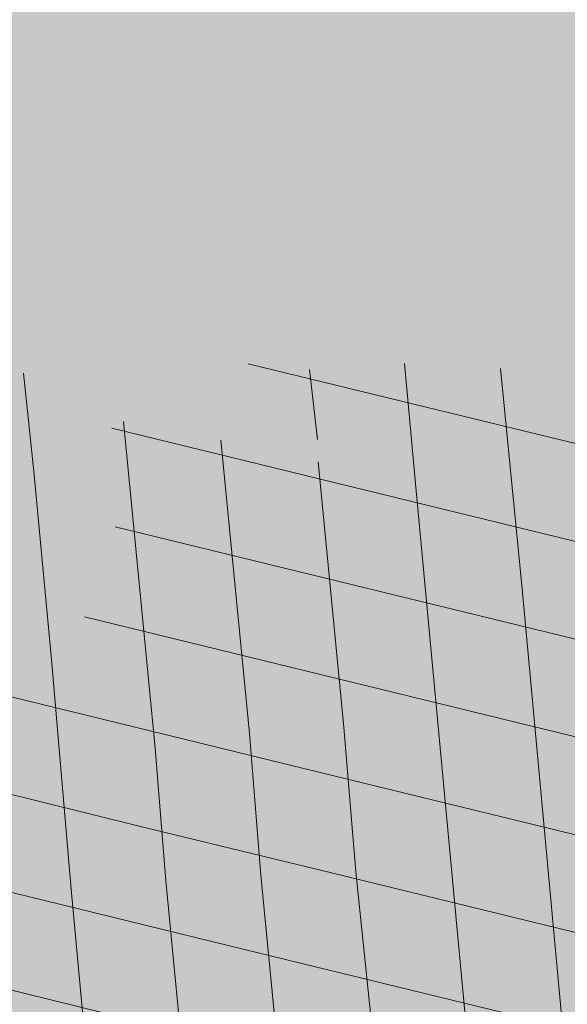
# Model space of a CAD drawing. Units: inches. Extents: x -4945930 to 551011, y 0 to 6582051.
# Drawn here: x 549485 to 549486, y 6581410 to 6581411 of the extents above; entities that cross this region are included whole.
import ezdxf

# ---------------------------------------------------------------- set-up
doc = ezdxf.new("R2010")
doc.units = ezdxf.units.IN
doc.header["$MEASUREMENT"] = 0
doc.linetypes.add('ACAD_ISO05W100', pattern=[33, 24, -3, 0, -3, 0, -3])
doc.linetypes.add('DASHDOT', pattern=[1, 0.5, -0.25, 0, -0.25])
for name, color, linetype, lineweight in [('AR-Blocks', 7, 'Continuous', 9), ('OPT-halj-muru', 61, 'Continuous', 25), ('OPT-planpuu', 78, 'Continuous', 0)]:
    doc.layers.add(name, color=color, linetype=linetype, lineweight=lineweight)
doc.layers.add('Dp.ala', color=7, linetype='DASHDOT', lineweight=0, true_color=0x0d0d0d)
pattern_1 = [(95.26041070926827, (-31571.08801527938, -34146.36042694542), (-81.37860875637121, -7.492555365539516), [])]
pattern_2 = [(166.2565632672355, (-26046.9650472065, -30647.39149545408), (-19.4152638440201, -79.38302009180103), [])]

# ---------------------------------------------------------------- blocks, each defined once
blk = doc.blocks.new('Tree')
at = {"layer": 'AR-Blocks'}
h = blk.add_hatch(dxfattribs=at)
h.set_pattern_fill('ANSI31', color=87, scale=653.7824151335103, angle=50.26041070926836, style=0)
h.set_pattern_definition(pattern_1)
h.paths.add_polyline_path([(350.6447062353254, 2396.773755059447, -0.02591285975128061), (595.5068623308034, 2280.935363264274), (593.7729562524473, 2282.45007462996), (587.2278668073704, 2287.962558043175), (580.4795938495372, 2293.547191012083), (573.5945637229597, 2299.204877419674), (566.5468422559788, 2304.853539760297), (559.2874051479157, 2310.390355251046), (551.7672281841224, 2315.712501130314), (543.9372870639781, 2320.717154615108), (535.7485575727187, 2325.301492901039), (527.1520154527389, 2329.362693226532), (518.098636403447, 2332.797932744215), (508.6499749759678, 2335.785064013195), (499.3099005702825, 2339.624640596085), (490.6928614381468, 2345.897891354733), (483.4133058313164, 2356.186045108057), (478.0856818727334, 2372.070330782139), (475.3244378141244, 2395.131977217374), (475.7440218643169, 2426.952213232682), (485.7057193664368, 2526.596250991992, 0.3851675971200484), (464.874955797568, 2554.828654751982, 0.04676559277023361), (-20.49173508607782, 2606.64574963112, 0.5431042967910346), (-44.84968873942853, 2570.157796352098), (-22.5548402639397, 2518.358886377988, -0.0106977647865412), (85.54049703158671, 2489.461219573204), (126.2148317340761, 2416.053907182402), (188.2389547876082, 2398.925707552626), (183.4621889690461, 2339.120927407945), (246.6497773031297, 2329.889772188835), (194.3594157413463, 2248.791755881495), (256.2606343130174, 2203.446953685474), (358.2686178687727, 2293.415692324823), (394.5162734369223, 2320.38829227227)])
h.paths.add_polyline_path([(-135.8003675123327, 2282.253434698752), (-123.9491095062403, 2284.767747450052), (-112.2140396877367, 2286.446633074476), (-100.743770246132, 2286.974933793754), (-89.56375066720648, 2286.57264754553), (-78.66863936386653, 2285.593561303787), (-68.05309496365953, 2284.39146191375), (-57.71177596534835, 2283.320136349372), (-47.6393409105367, 2282.733371455848), (-37.83044838393107, 2282.984954185682), (-28.27975697006332, 2284.428671426969), (-18.99009882411337, 2287.321576585979), (-9.997000856033992, 2291.533789034074), (-1.344163589121308, 2296.838694510676), (6.924712367414031, 2303.009678926654), (14.76592653308762, 2309.820128064326), (22.13577838457422, 2317.043427748882), (28.99056726970593, 2324.452963783944), (35.28659270802746, 2331.8221220376), (40.95804393326398, 2338.984323189463), (45.85066907916917, 2346.013127486876), (49.78810612240341, 2353.042130096161), (52.59399299658253, 2360.204926161954), (54.09196772135329, 2367.635110807591), (54.10566814459162, 2375.466279199332), (52.45873232878512, 2383.832026460368), (48.97479812183883, 2392.86594775696), (43.54793041263474, 2402.761684653975), (36.35390178242233, 2413.953064568239), (27.63891155278543, 2426.933961315357), (17.64915934600867, 2442.198248710818), (6.630844440835062, 2460.239800656025), (-5.169833626365289, 2481.552490923597), (-17.50667549096397, 2506.63019341488), (-22.5548402639397, 2518.358886377988, 0.02292765416580982), (-257.7679949041631, 2564.567605009288, -0.02380456606607057), (-258.4531362720882, 2562.175103407077), (-282.287026323902, 2491.790949909875), (-290.6862160965102, 2454.187196092782), (-292.9226658340776, 2424.354359111996), (-290.2543940063624, 2400.949025657363), (-283.9394191261381, 2382.62778248328), (-275.235759663221, 2368.047216279709), (-265.4014341731963, 2355.863913822352), (-255.6944611688668, 2344.734461822707), (-247.110585126502, 2333.593448450774), (-239.5964545055467, 2322.487467625338), (-232.8364438148565, 2311.74111472386), (-226.5149274774885, 2301.678985123799), (-220.3162800022401, 2292.625674181167), (-213.9248758121685, 2284.905777230466), (-207.0250895019853, 2278.843889713477), (-199.3012953230063, 2274.764606943339), (-190.5203727050975, 2272.86360061662), (-180.7792198606767, 2272.820847664072), (-170.2572398372868, 2274.18740133541), (-159.1338357683271, 2276.514314902), (-147.5884106155718, 2279.352641613674)])
h.paths.add_polyline_path([(-1734.416796288104, 858.2839181448944), (-1629.241538061702, 975.989155008996), (-1641.705937332765, 1041.920618853779), (-1928.72663385357, 1287.149640996635), (-1912.388449663762, 1381.273475172711), (-1949.977130174288, 1434.26470524566, 0.05015684580870584), (-2389.139389862627, 984.1416258622921), (-2173.320685691491, 700.403678667717), (-2043.392591018317, 711.2495533468173), (-1964.167759384727, 821.7849021699076)])
h = blk.add_hatch(dxfattribs=at)
h.set_pattern_fill('ANSI31', color=85, scale=653.7824151335103, angle=121.2565632672355, style=0)
h.set_pattern_definition(pattern_2)
h.paths.add_polyline_path([(-146.1251416155137, 2603.576238196067, 0.5121558898008628), (-205.1854655929783, 2515.429050741412, -0.2797061098355841), (-294.8427543827274, 2319.288066463647, -0.03465426361714516), (-307.977081746707, 2311.213271525092), (-258.3722082325257, 2204.789927714053), (-178.4928029724397, 2206.717985234471), (-160.0864326854644, 2291.166487953873), (-97.30126346548786, 2321.366310072117), (-30.24050793610513, 2261.518455496043), (6.584396434191149, 1932.537047772596), (49.92349974194076, 1882.145662427138), (168.9210033658892, 1876.822383282401), (212.6376532558352, 2015.152775593), (262.1684283212526, 2026.66501330155), (316.7334993795375, 2140.670652299115), (432.272107539553, 2067.107992134304, 0.7335825464443675), (395.1242378667812, 2160.459994208984, -0.8861238118520244), (378.9244533876481, 2242.759774716091, 0.3124799252858232), (470.2084576562629, 2372.291844597072, -0.8087036811201402), (568.1623604348861, 2462.762691884229, -0.02859248390000516), (841.2765908817237, 2229.605199098776), (1016.017960977915, 2306.783932733713, 0.009171349584444594), (973.9429859546653, 2392.993389013005, 0.1102767209555559)])
h.paths.add_polyline_path([(841.2765908817237, 2229.605199098776), (659.5553918222431, 2149.343655958379), (661.0190007118217, 2075.694549763386), (654.0012443689338, 2027.760339336572), (665.758823500073, 1957.506421742655), (602.2987289527955, 1942.278269367394), (641.4875067428511, 1875.369344055842), (616.7004081014311, 1637.393006656363), (681.7404436639627, 1613.225116329369), (731.6303540281078, 1669.597101950829), (1107.93237362901, 1940.089975023453, 0.03134485511063079)])
h.paths.add_polyline_path([(1498.587269006151, 315.5803248860611), (1534.321077957517, 423.7806740118976), (1491.155070042965, 502.1560093881417), (1548.206447234523, 577.8321081425674), (1593.52351184882, 612.9991456439166), (1669.21052914657, 555.9354557611659), (1757.350416078931, 533.7744299890328, 0.0409974157489475), (1622.350098033319, 1030.200315625858), (1581.142920322774, 1020.341119363511), (1549.669630790129, 1015.636279468701), (1526.446252923372, 1015.263819577885), (1509.98881033936, 1018.401763348767), (1498.813326526055, 1024.228134374789), (1491.435824971559, 1031.920956270871), (1486.372329206846, 1040.658252716254), (1482.138862848631, 1049.6180472829), (1477.514658160566, 1058.12576575538), (1472.331782808673, 1066.096442468363), (1466.685513019911, 1073.592513861848), (1330.793117318535, 940.0463013603148), (1324.505888152489, 946.7804715420789), (1318.041093831416, 953.2273457886622), (1311.494010753988, 959.4493605615426), (1304.959915361775, 965.5089523221977), (1298.516640382179, 971.4428819038585), (1292.172243771929, 977.1852073480404), (1285.917340159765, 982.6443110896944), (1279.742543788336, 987.7285755851044), (1273.638469243422, 992.3463831831905), (1267.595730853442, 996.4061163832521), (1261.604943075567, 999.8161575772538), (1255.656720323925, 1002.484889157015), (1252.709733291034, 1003.429697733096, -0.1001919703254665), (969.809536810295, 5.09516344567237, -0.02454116108930301), (949.1407246354793, -250.6296796295937, -0.3851675971199829), (922.4366396240075, -273.3866824600991), (822.3395921901683, -270.4285106799944), (790.568113026995, -272.2386441944254), (767.7564990047249, -276.6083432958549), (752.2843685630651, -283.0354178832058), (742.5313401416643, -291.017677898184), (736.8770321802003, -300.0529332611914), (733.701063032524, -309.6389938710345), (731.3830511812121, -319.2736696479988), (728.1303091005248, -330.0727365825587, 0.0001393939918058307), (728.0103001169045, -330.0354012630269), (725.1412204841617, -337.4052960727568), (721.1416785005422, -345.895002331541), (716.6977240947599, -354.0562401674251), (711.9153610853245, -361.930711729321), (706.9005934194429, -369.560119209098), (701.759425044409, -376.9861647556099), (696.597859907517, -384.2505505178269), (691.4995903114323, -391.3733982775739), (686.4590621522511, -398.2885081766144), (681.4484097246022, -404.9080999682337), (676.4397673229105, -411.1443934271665), (668.6745361475041, -420.0366851828439), (658.5032283453038, -429.0076752469904), (648.5546344856266, -434.6452047250496), (639.8564943221863, -438.050838556097), (634.904527297389, -439.9220105002314), (630.3808128789824, -441.8272267363354), (626.4267440370168, -443.9805482719239), (623.1837133983499, -446.5960360072058), (620.793113933003, -449.8877509711456), (619.3674133686, -454.0151649520994), (618.903379836469, -458.9193931196205), (619.3688563111937, -464.4869615314674), (620.7316860250139, -470.604396159426), (622.9597119096434, -477.1582229969936), (626.0207771972637, -484.0349681446824), (629.8827248624584, -491.1211575530033), (634.5133980087121, -498.303317258149), (639.8538784603006, -505.4790503261756), (645.7382029251021, -512.5902681992593), (651.9736469177296, -519.5899592421338), (658.3674857810838, -526.4311119482882), (664.726995029836, -533.0667147682252), (670.8594500497566, -539.449756130969), (676.5721263555461, -545.5332245085592), (683.9482331184263, -553.8301719282026), (690.8960110572807, -563.1783643291419), (696.1707395366393, -571.0314851639705), (699.2036777643079, -575.4930073950818), (702.3789867023588, -579.8977123926015), (705.8861860040342, -584.3129558966757), (709.9147954515065, -588.8060936902039), (714.6821515230113, -593.3885874960833), (720.5168579534511, -597.8483229039266), (727.7753353027219, -601.9172913573129), (736.8140040878206, -605.3274843857653), (747.989284868614, -607.8108934758202), (761.6575982478971, -609.0995101569133), (778.1753646568104, -608.9253259156103), (841.3229907373316, -602.8262576172565, -0.5293802227879926), (868.9669298986555, -636.0939484570554, -0.08713876942200384), (472.0140290121199, -1448.999628591366, -0.3723405477462983), (388.7465043167176, -1468.481140796954), (203.0392082647304, -1470.903129467755), (131.3419539598399, -1366.8159716628), (168.7520988706383, -1275.033450031086), (103.9719970849983, -1145.225972087166), (-12.73468306029099, -1169.064889178073), (-72.3564111086016, -1280.342825805958), (-57.3606337782112, -1611.03901095131), (-114.253848313936, -1680.624014863759), (-180.9844664426928, -1660.598248181152), (-212.3513247629162, -1580.059659435545), (-291.5519912382006, -1590.628066630146), (-325.4556254669442, -1708.806434049402), (-264.182034363359, -1812.21806618433, -0.5046405816137104), (-391.2165089079062, -1913.89346934059, 0.3319483222919831), (-514.840341615316, -1963.452706527532, 0.2820078388470463), (-514.5527352520148, -2198.988741669469, -0.508061049182694), (-540.543040113087, -2283.258998253135, -0.03501835520878695), (-882.2251759859209, -2414.056399915033, 0.009894391643953213), (-762.6335152574757, -2448.148103258412, 0.03204582084985613), (-428.4305458446615, -2426.990563247018), (-425.3955021043657, -2421.30729049661), (-414.6672278495971, -2408.438792490764), (-404.1506661458989, -2401.493292670071), (-393.8446232172137, -2398.774374255925), (-383.7479054590221, -2398.585620405458), (-373.859319138166, -2399.230614447399), (-364.1764741273946, -2399.314609582201), (-354.6921941658075, -2398.649539463324), (-345.3981065126427, -2397.349007787489), (-396.2464118286152, -2213.73042503577), (-387.3075905271689, -2211.499781336592), (-378.5338431402342, -2208.974487192419), (-369.9167970558046, -2206.268146257222), (-361.4480794473784, -2203.494362270649), (-353.1333063455531, -2200.739029049684), (-345.0340486952045, -2197.977200934678), (-337.2258662124514, -2195.15622251491), (-329.7843185277889, -2192.223438272267), (-322.7849654861784, -2189.126192710202), (-316.3033666749834, -2185.811830332081), (-310.4150818535127, -2182.227695705675), (-305.1956707378267, -2178.321133291538), (-300.6810213276185, -2174.081353249334), (-296.7483350559487, -2169.665028149859), (-293.2351414676814, -2165.270696198757), (-287.7769032855867, -2158.274258825593), (-281.7724988981499, -2152.441671962515), (-274.356867403636, -2149.927389488017), (-264.6895813938463, -2151.95657796126), (-253.7176069494453, -2158.245059590161), (-242.3026347871928, -2168.257495839396), (-234.1105154558318, -2178.045220587068), (-228.8424349495326, -2185.274273373871), (-223.7973240324354, -2193.003539194862), (-218.9628956982051, -2201.035023431599), (-214.326862811693, -2209.170731465638), (-209.8769382806786, -2217.212668657114), (-205.6008349701005, -2224.96284045199), (-201.4862658306374, -2232.223252210431), (-197.5209437700396, -2238.795909292487), (-193.6932807871199, -2244.549311272902), (-189.9944858451781, -2249.617934241091), (-186.4164671274193, -2254.202748436728), (-182.9511325164931, -2258.50472412091), (-177.4627625271096, -2265.396508564751), (-173.1503151985235, -2271.723322586811), (-170.0547985883895, -2276.903646685867), (-137.8543571277696, -2372.963440234438, 0.1318900793446542), (1050.47291854897, -1719.702162196438), (986.5831832126423, -1652.233721689976), (1048.969905047765, -1550.761360447228), (1100.715923276322, -1540.069069249425), (1017.506732120877, -1409.870425345682), (1027.396278801345, -1303.322180909905), (1193.590621085546, -1211.836913912106), (1369.962569899915, -1197.799148642822), (1457.297374802001, -1081.117308606903), (1418.006432013877, -983.5871827290539), (1311.162379727757, -878.107264246748), (1310.876921835326, -782.5763742921845), (985.570971947076, -591.0190917585423), (961.8266927389195, -528.2613959763403), (1044.921261902229, -394.0539062569296), (1264.819185243046, -318.1422041295009), (1323.606365499872, -195.5098074124398), (1449.66640144863, -162.2260258076858), (1717.031136627571, -409.1489500401512), (1786.039836798096, -428.3748799775058, 0.05814040649138705), (1791.725135217101, 299.9402783538826), (1662.226487527281, 228.6351717402722), (1599.335525460599, 299.5542536522989)])
h = blk.add_hatch(dxfattribs=at)
h.set_pattern_fill('ANSI31', color=85, scale=653.7824151335103, angle=50.26041070926836, style=0)
h.set_pattern_definition(pattern_1)
h.paths.add_polyline_path([(-1579.00329783879, 2116.327331469263), (-1559.960597838974, 2032.68502112884), (-1597.671575750923, 1991.432334892932), (-1530.701037673571, 1853.84137334126), (-1558.975735191925, 1750.638306496359), (-1665.019801559072, 1714.511224012545), (-1646.643851427652, 1636.630757143706), (-1641.487572474114, 1620.937454922401), (-1635.864423541643, 1608.412938227862), (-1629.913304905524, 1598.633449042027), (-1623.773116840923, 1591.175229368426), (-1617.58275970901, 1585.61452112456), (-1611.481133699068, 1581.527566335411), (-1450.138418287883, 1466.800844476427), (-1444.587002396234, 1464.434462526042), (-1439.277299885376, 1462.536600284759), (-1434.08449207744, 1460.949540064539), (-1428.883760594967, 1459.515564263056), (-1423.550286802871, 1458.076955170822), (-1417.959252323722, 1456.475995142639), (-1411.98583860838, 1454.554966511918), (-1405.505227107642, 1452.156151611984), (-1398.431167678471, 1449.17600331326), (-1390.83168333018, 1445.727656612595), (-1382.813365220674, 1441.978417000981), (-1374.482804808242, 1438.095590033729), (-1365.946593293775, 1434.246481201859), (-1357.311321921006, 1430.598396039204), (-1348.683582105266, 1427.318640058205), (-1340.169965090376, 1424.574518771362), (-1331.878927521349, 1422.504434635848), (-1323.926387948624, 1421.131177823714), (-1316.430130238179, 1420.448635409077), (-1309.507938213006, 1420.450694551677), (-1303.277595867723, 1421.131242325515), (-1297.856887025468, 1422.484165804563), (-1293.3635956379, 1424.503352127285), (-1289.915505528101, 1427.182688367539), (-1287.569403481117, 1430.506264562791), (-1286.138087958941, 1434.41898221751), (-1285.373360213853, 1438.855945799543), (-1285.027021627058, 1443.752259755318), (-1284.850873407937, 1449.043028488362), (-1284.596716937638, 1454.663356509394), (-1284.016353511455, 1460.548348200493), (-1282.861584381695, 1466.633108029564), (-1280.940923685674, 1472.863240025254), (-1278.289736027364, 1479.226346438096), (-1275.000099110242, 1485.720529186903), (-1271.164090294478, 1492.343890125936), (-1266.873787197692, 1499.094531130962), (-1262.221267180081, 1505.970554077809), (-1257.298607902165, 1512.970060799315), (-1252.197886767011, 1520.091153192698), (-1246.983563737507, 1527.317763087965), (-1241.609628328908, 1534.577142067152), (-1236.002452616318, 1541.782371645138), (-1230.088408503158, 1548.846533379765), (-1379.262589034654, 1667.372471270777), (-1372.513924216852, 1673.893741927357), (-1365.237506966223, 1680.013189370817), (-1357.359709314944, 1685.643895094559), (-1348.985411600705, 1690.942130046067), (-1340.933527125919, 1697.036922452666), (-1334.201477670314, 1705.300489974194), (-1329.78668492756, 1717.105050249302), (-1328.686570634454, 1733.822820937829), (-1331.898556441913, 1756.826019678309), (-1340.42006408656, 1787.486864066319), (-1355.248515348067, 1827.177571783264, -0.04099741574894749), (-879.0775492473622, 2021.92088198445), (-890.2844634433859, 1931.731327119065), (-937.6557591148594, 1849.629258697198), (-897.2067190691014, 1808.957007277189), (-815.1169940658729, 1761.596595430557), (-742.6140040012542, 1814.030495343424), (-630.8536188026483, 1791.808052821361), (-627.2786840244371, 1893.760325801544), (-564.5900427003799, 1964.858311312375), (-651.2085108991887, 2084.656303630079, -0.0581404064913869), (72.32699806726305, 2168.152769305903), (61.69163377321092, 2097.30980138322), (-150.6519582553883, 1801.734039371178), (-102.1898247858044, 1680.695349688714), (26.71562671696302, 1637.359199965184), (128.9700910333486, 1428.405358841628), (272.3386129001738, 1362.361247346606), (331.718416381249, 1393.60797694941), (482.0211384157301, 1739.913110151494), (576.7988892701978, 1751.888517012805), (668.4090878776333, 1870.83907912513), (760.397134719271, 1921.771415431678), (886.8907303575252, 1849.373969326218), (922.4092507080059, 1676.046078083731), (1012.52811724224, 1551.37607637902), (1257.467915392277, 1773.705592544269, 0.06945393625619514), (693.109474049008, 2225.680316853701), (689.9038770059706, 2223.626948802659), (682.415023265261, 2219.510685665809), (675.0757456783031, 2216.154538462361), (668.0014917568187, 2213.582637374566), (661.3077090553124, 2211.819112649173), (655.1098452142323, 2210.888094532667), (649.5233477881993, 2210.813713250376), (644.6636643318052, 2211.620099027336), (640.6462424854399, 2213.331382110322), (637.5300487903587, 2215.946662242597), (635.1481257776322, 2219.364917133047), (633.2770351365907, 2223.460094094466), (631.6933384279255, 2228.106140289499), (630.1735971263552, 2233.177003009521), (628.4943729642546, 2238.546629481498), (626.4322273734724, 2244.088966953932), (623.7637220004981, 2249.677962675298), (620.3175776294374, 2255.212180886461), (616.1311514238478, 2260.688653712437), (611.2939598134835, 2266.129030356606), (605.8955191425048, 2271.554959957764), (600.0253458408406, 2276.988091654974), (595.5068623308034, 2280.935363264274, 0.02591285975128061), (350.6447062353254, 2396.773755059447), (394.5162734369223, 2320.38829227227), (358.2686178687727, 2293.415692324823), (256.2606343130174, 2203.446953685474), (194.3594157413463, 2248.791755881495), (246.6497773031297, 2329.889772188835), (183.4621889690461, 2339.120927407945), (188.2389547876082, 2398.925707552626), (126.2148317340761, 2416.053907182402), (85.54049703158671, 2489.461219573204, 0.01069776478654201), (-22.5548402639397, 2518.358886377988), (-17.50667549096397, 2506.63019341488), (-5.169833626365289, 2481.552490923597), (6.630844440835062, 2460.239800656025), (17.64915934600867, 2442.198248710818), (27.63891155278543, 2426.933961315357), (36.35390178242233, 2413.953064568239), (43.54793041263474, 2402.761684653975), (48.97479812183883, 2392.86594775696), (52.45873232878512, 2383.832026460368), (54.10566814459162, 2375.466279199332), (54.09196772135329, 2367.635110807591), (52.59399299658253, 2360.204926161954), (49.78810612240341, 2353.042130096161), (45.85066907916917, 2346.013127486876), (40.95804393326398, 2338.984323189463), (35.28659270802746, 2331.8221220376), (28.99056726970593, 2324.452963783944), (22.13577838457422, 2317.043427748882), (14.76592653308762, 2309.820128064326), (6.924712367414031, 2303.009678926654), (-1.344163589121308, 2296.838694510676), (-9.997000856033992, 2291.533789034074), (-18.99009882411337, 2287.321576585979), (-28.27975697006332, 2284.428671426969), (-37.83044838393107, 2282.984954185682), (-47.6393409105367, 2282.733371455848), (-57.71177596534835, 2283.320136349372), (-68.05309496365953, 2284.39146191375), (-78.66863936386653, 2285.593561303787), (-89.56375066720648, 2286.57264754553), (-100.743770246132, 2286.974933793754), (-112.2140396877367, 2286.446633074476), (-123.9491095062403, 2284.767747450052), (-135.8003675123327, 2282.253434698752), (-147.5884106155718, 2279.352641613674), (-159.1338357683271, 2276.514314902), (-170.2572398372868, 2274.18740133541), (-180.7792198606767, 2272.820847664072), (-190.5203727050975, 2272.86360061662), (-199.3012953230063, 2274.764606943339), (-207.0250895019853, 2278.843889713477), (-213.9248758121685, 2284.905777230466), (-220.3162800022401, 2292.625674181167), (-226.5149274774885, 2301.678985123799), (-232.8364438148565, 2311.74111472386), (-239.5964545055467, 2322.487467625338), (-247.110585126502, 2333.593448450774), (-255.6944611688668, 2344.734461822707), (-265.4014341731963, 2355.863913822352), (-275.235759663221, 2368.047216279709), (-283.9394191261381, 2382.62778248328), (-290.2543940063624, 2400.949025657363), (-292.9226658340776, 2424.354359111996), (-290.6862160965102, 2454.187196092782), (-282.287026323902, 2491.790949909875), (-258.4531362720882, 2562.175103407077, 0.5417265781678418), (-285.5361179395695, 2596.611540475089, 0.1342797468875948)])
h.paths.add_polyline_path([(1313.684973230731, 1530.988292052949), (1303.719443345442, 1606.395725474562), (1302.911073699361, 1605.931370871243), (1252.414932599437, 1629.890538408959), (1140.504980388068, 1525.523454220485), (1033.547377362614, 1522.298134079188), (1012.52811724224, 1551.37607637902), (968.9246455005486, 1511.79762138387), (993.5606026939058, 1442.375704040736), (1002.031943760288, 1394.676921956721), (1035.363923287747, 1331.725887420369), (979.954865980515, 1297.245217528529), (1038.259824581502, 1246.126762995918), (1089.856621222862, 1012.492630210108), (1159.200118756649, 1010.090027923769), (1188.745790286426, 1079.327714264582), (1405.533968220145, 1378.91012390393), (1406.9013860134, 1382.935594351482), (1531.55025000131, 1460.966782870484), (1420.513730445295, 1463.719084615892)])
h = blk.add_hatch(dxfattribs=at)
h.set_pattern_fill('ANSI31', color=82, scale=653.7824151335103, angle=121.2565632672355, style=0)
h.set_pattern_definition(pattern_2)
h.paths.add_polyline_path([(-428.0024778600782, 2322.019007418348, 0.5046405816137185), (-584.6815056081978, 2278.117668211649), (-568.7268639608519, 2158.979647240849), (-646.1448483224958, 2063.470283065035), (-723.1713931604463, 2084.715239765836), (-720.5454550882278, 2171.106492395586), (-774.1309835859574, 2215.632865095322), (-853.7051786085067, 2173.837433350258), (-930.4644803711271, 1967.699663448511), (-897.2758629413729, 1824.435148098666), (-772.4932200237527, 1727.76224731702), (-707.5966771074454, 1744.813871574574), (-483.0728013082698, 2048.305523455332), (-388.0357922502735, 2038.599889710153), (-271.961620678514, 2133.828306825351), (-170.857589153864, 2162.705260346134), (-63.94791003665887, 2063.648001942827), (-68.4300630899379, 1886.775071630676), (5.174951215158217, 1711.925378012835), (110.1049286798225, 1690.948453622041), (242.6673808578344, 1767.391386277872), (286.4600325778883, 1732.662354774671), (368.5631837753172, 1757.516591210544, -0.1342797468875949), (938.2622587350779, 500.8649963571661, -0.5417265781678362), (905.8072812608443, 471.4365996744164), (833.926653938659, 490.2822568537522), (795.826969180489, 496.0270554449089), (765.9107552389032, 496.1685230018484), (742.7497864536126, 491.8674959828641), (724.915837207227, 484.2848108460748), (710.9806818393699, 474.5813040925859), (699.5160947755794, 463.9178121806908), (689.093850355508, 453.4551715900743), (678.5814113143715, 444.1120601083821), (668.0289938835194, 435.838520648671), (657.7825026897481, 428.3424374320166), (648.1878423169837, 421.3316946794657), (639.5909174779954, 414.5141766335437), (632.3376326707657, 407.597767493935), (626.7738925651356, 400.2903515031066), (623.2456017450313, 392.2998128606851), (621.96427917041, 383.4073081590905), (622.6039008764201, 373.6870833470457), (624.704057360068, 363.2866566588491), (627.8043389467057, 352.353546414568), (631.4443360475416, 341.0352708699211), (635.1636390737258, 329.4793483235553), (638.5018383935676, 317.8332970740303), (640.9985245040734, 306.2446353985724), (642.3289047244762, 294.8395369627251), (642.7106542638503, 283.6587972642883), (642.4970653251512, 272.721867168133), (642.0414300254488, 262.0481975819712), (641.6970407394401, 251.6572393276292), (641.8171894983097, 241.5684433342976), (642.7551685479993, 231.8012604453106), (644.8642700914061, 222.3751415898587), (648.400717831013, 213.3109159447922), (653.2324618533894, 204.6349264290038), (659.1303836158477, 196.374894123277), (665.865364747413, 188.5585402800498), (673.208286834124, 181.2135860444832), (680.9300313333515, 174.3677526046959), (688.8014799169323, 168.0487611915596), (696.5935141280934, 162.2843329288735), (704.1353542855941, 157.1284498264577), (711.48957632581, 152.7401370098378), (718.7770948318357, 149.3046804477781), (726.1188245586236, 147.0073660232738), (733.6356801322545, 146.0334796836105), (741.4485762218537, 146.5683073975815), (749.6784274963429, 148.7971350695734), (758.4461486677174, 152.9052486254805), (767.9374860576354, 159.0118856885092), (778.5975127700658, 166.9720906497823), (790.9361335615104, 176.5748595764308), (805.4632531885, 187.6091885354108), (822.6887764505227, 199.8640735937952), (843.1226080612105, 213.1285108186858), (867.2746529058204, 227.1914962770388), (928.7311411813716, 258.9168292572285, -0.5431042967910278), (966.8355163721135, 237.174307892521, -0.02219895434182094), (969.809536810295, 5.09516344567237, 0.1001919703254641), (1252.709733291034, 1003.429697733096), (1249.759038801567, 1004.375694892617), (1243.989321565983, 1005.671963572691), (1238.442353635182, 1006.612085321147), (1233.212919812562, 1007.434450283254), (1228.395805030217, 1008.377448539904), (1224.085794134502, 1009.679470215036), (1220.377672057512, 1011.578905475311), (1217.366223645571, 1014.314144401738), (1215.129044948, 1018.064237685394), (1213.674976053619, 1022.770878200696), (1212.995668383024, 1028.316419410883), (1213.082773099333, 1034.58321473618), (1213.927941580187, 1041.453617661187), (1215.522825031629, 1048.809981627666), (1217.859074788459, 1056.53466007729), (1220.928342142492, 1064.51000645179), (1224.693820877437, 1072.623763094147), (1229.004875002283, 1080.785227801985), (1233.682411017799, 1088.909087317166), (1238.547335338953, 1096.910028338621), (1243.42055455246, 1104.702737543776), (1248.12297511613, 1112.201901695938), (1252.475503530877, 1119.322207451056), (1256.299046340369, 1125.978341551017), (1259.472993703268, 1132.116639044471), (1262.1106704954, 1137.810028550841), (1264.383885293355, 1143.163086931876), (1266.464446587925, 1148.280391199791), (1268.524163084396, 1153.266518237782), (1270.734843316459, 1158.22604501505), (1273.268295774848, 1163.263548479285), (1276.29632907905, 1168.483605513771), (1409.907387137762, 1314.571858654221), (1414.710398607596, 1320.127407186214), (1420.986943741213, 1325.590646100216), (1429.1405945734, 1330.771855242449), (1439.574923224805, 1335.481314544842), (1452.693501816189, 1339.529303939533), (1468.899902468082, 1342.726103294073), (1488.597697258345, 1344.88199254057, 0.05638798785284928), (1107.93237362901, 1940.089975023453), (731.6303540281078, 1669.597101950829), (681.7404436639627, 1613.225116329369), (616.7004081014311, 1637.393006656363), (641.4875067428511, 1875.369344055842), (602.2987289527955, 1942.278269367394), (665.758823500073, 1957.506421742655), (654.0012443689338, 2027.760339336572), (661.0190007118217, 2075.694549763386), (659.5553918222431, 2149.343655958379), (841.2765908817237, 2229.605199098776, 0.0285924839000197), (568.1623604348861, 2462.762691884229, 0.8087036811191378), (470.2084576562629, 2372.291844597072, -0.3171145029224577), (376.7138129810337, 2241.970962557985, 0.8616245048494259), (395.1242378667812, 2160.459994208984, -0.7335825464444041), (432.272107539553, 2067.107992134304), (316.7334993795375, 2140.670652299115), (262.1684283212526, 2026.66501330155), (212.6376532558352, 2015.152775593), (168.9210033658892, 1876.822383282401), (49.92349974194076, 1882.145662427138), (6.584396434191149, 1932.537047772596), (-30.24050793610513, 2261.518455496043), (-97.30126346548786, 2321.366310072117), (-160.0864326854644, 2291.166487953873), (-178.4928029724397, 2206.717985234471), (-258.3722082325257, 2204.789927714053), (-307.977081746707, 2311.213271525092, -0.2939130520217972)])
h.paths.add_polyline_path([(8.147626171499724, -1072.483265578558, -0.1176921684285058), (-1427.279385642643, -1334.405396184724), (-1464.436522798176, -1545.628066136633), (-1385.723826274509, -1656.52869148711), (-1417.777786721796, -1782.90703773241), (-1763.40710691415, -1896.903551511568), (-1813.698548087705, -1947.919314067185, 0.0581404064913869), (-1179.596316380135, -2306.234332275213), (-1179.121085247607, -2158.40303605776), (-1086.595645899419, -2137.815846786296), (-1023.703744372935, -2057.493652784629), (-946.4264687391405, -2141.233985504907), (-856.9506621166365, -2141.512300631803), (-818.4558225675719, -2228.114141774), (-809.6903863378684, -2284.802094664381), (-896.308291272755, -2323.300508160391), (-958.4478029151796, -2389.621182355695, 0.006368304551584305), (-882.2251759859209, -2414.056399915033, 0.03501835520878878), (-540.543040113087, -2283.258998253135, 0.5080610491826072), (-514.5527352520148, -2198.988741669469, -0.2820078388470491), (-514.840341615316, -1963.452706527532, -0.3319483222919831), (-391.2165089079062, -1913.89346934059, 0.5046405816137104), (-264.182034363359, -1812.21806618433), (-325.4556254669442, -1708.806434049402), (-291.5519912382006, -1590.628066630146), (-212.3513247629162, -1580.059659435545), (-180.9844664426928, -1660.598248181152), (-114.253848313936, -1680.624014863759), (-57.3606337782112, -1611.03901095131), (-72.3564111086016, -1280.342825805958), (-12.73468306029099, -1169.064889178073), (103.9719970849983, -1145.225972087166), (168.7520988706383, -1275.033450031086), (131.3419539598399, -1366.8159716628), (203.0392082647304, -1470.903129467755), (388.7465043167176, -1468.481140796954, 0.3723405477462983), (472.0140290121199, -1448.999628591366, 0.08713876942200335), (868.9669298986555, -636.0939484570554, 0.5293802227879127), (841.3229907373316, -602.8262576172565), (778.1753646568104, -608.9253259156103), (761.6575982478971, -609.0995101569133), (747.989284868614, -607.8108934758202), (736.8140040878206, -605.3274843857653), (727.7753353027219, -601.9172913573129), (720.5168579534511, -597.8483229039266), (714.6821515230113, -593.3885874960833), (709.9147954515065, -588.8060936902039), (705.8861860040342, -584.3129558966757), (702.3789867023588, -579.8977123926015), (699.2036777643079, -575.4930073950818), (696.1707395366393, -571.0314851639705), (693.0906522801961, -566.4457898948604), (689.7738962987787, -561.6685658691422), (686.0309519389994, -556.632457260901), (681.6722994188312, -551.2701083300781), (676.5721263555461, -545.5332245085592), (670.8594500497566, -539.449756130969), (664.726995029836, -533.0667147682252), (658.3674857810838, -526.4311119482882), (651.9736469177296, -519.5899592421338), (645.7382029251021, -512.5902681992593), (639.8538784603006, -505.4790503261756), (634.5133980087121, -498.303317258149), (629.8827248624584, -491.1211575530033), (626.0207771972637, -484.0349681446824), (622.9597119096434, -477.1582229969936), (620.7316860250139, -470.604396159426), (619.3688563111937, -464.4869615314674), (618.903379836469, -458.9193931196205), (619.3674133686, -454.0151649520994), (620.793113933003, -449.8877509711456), (623.1837133983499, -446.5960360072058), (626.4267440370168, -443.9805482719239), (630.3808128789824, -441.8272267363354), (634.904527297389, -439.9220105002314), (639.8564943221863, -438.050838556097), (645.0953212408058, -435.999649917896), (650.4796152547642, -433.5543836639408), (655.8679835227958, -430.5009788082243), (661.1472430042049, -426.6756812117383), (666.3170496896491, -422.1159642956482), (671.4052691987599, -416.9096082852484), (676.4397673229105, -411.1443934271665), (681.4484097246022, -404.9080999682337), (686.4590621522511, -398.2885081766144), (691.4995903114323, -391.3733982775739), (696.597859907517, -384.2505505178269), (701.759425044409, -376.9861647556099), (706.9005934194429, -369.560119209098), (711.9153610853245, -361.930711729321), (716.6977240947599, -354.0562401674251), (721.1416785005422, -345.895002331541), (725.1412204841617, -337.4052960727568), (728.0103001169045, -330.0354012630269, 0.1256811602615189), (616.6005923751509, -324.3169563839765, 0.3508021785107088), (521.4092739013722, -241.7211870954634, -0.5046405816136728), (382.3594574073795, -326.2244051835878), (306.2047152570449, -233.2250832531863), (183.5635344556649, -224.5807951090828), (146.4958246807219, -295.3651273248688), (211.4102214960149, -352.4305736253591), (207.3574891189637, -421.9833024523541), (122.4900766567152, -451.5879124353087), (-183.0467438694322, -324.1826868031494), (-248.1365287443041, -337.6322034666809), (-310.5232506223838, -439.1045647094579), (-210.7722598644323, -544.4429848859581), (-224.7355755516328, -593.3393560002005), (-151.5180077978293, -696.362753722482), (-271.8971864649211, -761.7040752146713, 0.7335825464443675), (-172.2450487562455, -774.51079085331, -0.8616245048497867), (-92.03757422885974, -797.9573839567165, 0.2799778283021079), (-27.02432432139176, -947.5545347950683), (-20.63689971409622, -947.3162558649055, -0.8270561609404419)])
h = blk.add_hatch(dxfattribs=at)
h.set_pattern_fill('ANSI31', color=87, scale=653.7824151335103, angle=121.2565632672355, style=0)
h.set_pattern_definition(pattern_2)
h.paths.add_polyline_path([(1488.597697258345, 1344.88199254057), (1468.899902468082, 1342.726103294073), (1452.693501816189, 1339.529303939533), (1439.574923224805, 1335.481314544842), (1429.1405945734, 1330.771855242449), (1420.986943741213, 1325.590646100216), (1414.710398607596, 1320.127407186214), (1409.907387137762, 1314.571858654221), (1276.29632907905, 1168.483605513771), (1273.268295774848, 1163.263548479285), (1270.734843316459, 1158.22604501505), (1268.524163084396, 1153.266518237782), (1266.464446587925, 1148.280391199791), (1264.383885293355, 1143.163086931876), (1262.1106704954, 1137.810028550841), (1259.472993703268, 1132.116639044471), (1256.299046340369, 1125.978341551017), (1252.475503530877, 1119.322207451056), (1248.12297511613, 1112.201901695938), (1243.42055455246, 1104.702737543776), (1238.547335338953, 1096.910028338621), (1233.682411017799, 1088.909087317166), (1229.004875002283, 1080.785227801985), (1224.693820877437, 1072.623763094147), (1220.928342142492, 1064.51000645179), (1217.859074788459, 1056.53466007729), (1215.522825031629, 1048.809981627666), (1213.927941580187, 1041.453617661187), (1213.082773099333, 1034.58321473618), (1212.995668383024, 1028.316419410883), (1213.674976053619, 1022.770878200696), (1215.129044948, 1018.064237685394), (1217.366223645571, 1014.314144401738), (1220.377672057512, 1011.578905475311), (1224.085794134502, 1009.679470215036), (1228.395805030217, 1008.377448539904), (1233.212919812562, 1007.434450283254), (1238.442353635182, 1006.612085321147), (1243.989321565983, 1005.671963572691), (1249.759038801567, 1004.375694892617), (1255.656720323925, 1002.484889157015), (1261.604943075567, 999.8161575772538), (1267.595730853442, 996.4061163832521), (1273.638469243422, 992.3463831831905), (1279.742543788336, 987.7285755851044), (1285.917340159765, 982.6443110896944), (1292.172243771929, 977.1852073480404), (1298.51664033928, 971.4428819038585), (1304.959915361775, 965.5089523221977), (1311.494010753988, 959.4493605615426), (1318.041093831416, 953.2273457886622), (1324.505888152489, 946.7804715420789), (1330.793117318535, 940.0463013603148), (1466.685513019911, 1073.592513861848), (1472.331782808673, 1066.096442468363), (1477.514658160566, 1058.12576575538), (1482.138862848631, 1049.6180472829), (1486.372329206846, 1040.658252716254), (1491.435824971559, 1031.920956270871), (1498.813326526055, 1024.228134374789), (1509.98881033936, 1018.401763348767), (1526.446252923372, 1015.263819577885), (1549.669630790129, 1015.636279468701), (1581.142920322774, 1020.341119363511), (1622.350098033319, 1030.200315625858, -0.0409974157489475), (1757.350416078931, 533.7744299890328), (1669.21052914657, 555.9354557611659), (1593.52351184882, 612.9991456439166), (1548.206447234523, 577.8321081425674), (1491.155070042965, 502.1560093881417), (1534.321077957517, 423.7806740118976), (1498.587269006151, 315.5803248860611), (1599.335525460599, 299.5542536522989), (1662.226487527281, 228.6351717402722), (1791.725135217101, 299.9402783538826, -0.05814040649138726), (1786.039836798096, -428.3748799775058), (1717.031136627571, -409.1489500401512), (1449.66640144863, -162.2260258076858), (1323.606365499872, -195.5098074124398), (1264.819185243046, -318.1422041295009), (1044.921261902229, -394.0539062569296), (961.8266927389195, -528.2613959763403), (985.570971947076, -591.0190917585423), (1310.876921835326, -782.5763742921845), (1311.162379727757, -878.107264246748), (1418.006432013877, -983.5871827290539), (1457.297374802001, -1081.117308606903), (1369.962569899915, -1197.799148642822), (1193.590621085546, -1211.836913912106), (1027.396278801345, -1303.322180909905), (1017.506732120877, -1409.870425345682), (1100.715923276322, -1540.069069249425), (1114.059689965623, -1537.311843805117), (1419.596510448842, -1664.717069415856), (1504.463922911033, -1635.112459454351), (1508.516655331012, -1565.559730605877), (1443.602258472791, -1508.494284326807), (1480.669968247763, -1437.709952111021), (1603.311149049172, -1446.354240233675), (1679.465891199477, -1539.353562164135, 0.5046405816136971), (1818.51570769347, -1454.850344054503, -0.3508021785107076), (1913.707026210206, -1537.446113385944, -0.1596250317494848), (2053.081563845044, -1553.942369658747, 0.2362982773808743), (2443.218067741749, 754.4047786094743), (2028.736787820235, 456.4679449488904), (1978.846877456061, 400.0959593488806), (1913.806841893558, 424.2638496758445), (1938.593940577877, 662.2401870753238), (1899.405162744864, 729.1491123869055), (1962.865257377998, 744.3772647406586), (1951.107678203931, 814.6311823775031), (1958.125434503949, 862.5653927828971), (1956.661825614341, 936.2144989778317), (2313.12439481297, 1093.654775731746, 0.1063709693447932), (1649.331261845015, 1971.106167237929), (1666.849060659762, 1884.777840154347), (1623.940674114594, 1870.625665581421), (1498.749273057358, 1817.455037031366), (1454.325648661033, 1880.020630943953), (1529.541145844822, 1940.467294497692), (1472.49772472895, 1969.171539120856), (1495.907528438955, 2024.41111107367), (1442.460776319873, 2060.241429917995), (1427.036709647538, 2142.734661081035, 0.0496043055744158), (973.9429859546653, 2392.993389013005, -0.009171349584444594), (1016.017960977915, 2306.783932733713), (841.2765908817237, 2229.605199098776, -0.08788818298109521)])
h.paths.add_polyline_path([(1025.209247370134, -1974.833232216639), (1145.588425994269, -1909.49191072445), (1072.370858240494, -1806.468512980748), (1086.334173927695, -1757.572141887926), (1050.47291854897, -1719.702162196438, -0.1318900793446534), (-137.8543571277696, -2372.963440234438), (-107.1325635953981, -2464.612157101408), (-104.604817590327, -2471.507339410586), (-102.8726777788252, -2479.646239187525), (-102.2978349396144, -2489.289708790588), (-103.2419798513292, -2500.698600578136), (-106.0668032499379, -2514.133766951345), (-111.133995871176, -2529.856060247243), (-118.8052484937944, -2548.126332845495, 0.1167741133917434), (1305.254060006497, -2285.612422559076, 0.8270561609404918), (1276.469534078031, -2160.445412845394), (1270.082109513663, -2160.683691775615, -0.2799778283021056), (1205.068859606137, -2011.086540937235, 0.8616245048498472), (1124.861385035882, -1987.639947833799, -0.7335825464443675)])
h = blk.add_hatch(dxfattribs=at)
h.set_pattern_fill('ANSI31', color=81, scale=653.7824151335103, angle=121.2565632672355, style=0)
h.set_pattern_definition(pattern_2)
h.paths.add_polyline_path([(368.5631837753172, 1757.516591210544), (286.4600325778883, 1732.662354774671), (242.6673808578344, 1767.391386277872), (110.1049286798225, 1690.948453622041), (5.174951215158217, 1711.925378012835), (-68.4300630899379, 1886.775071630676), (-63.94791003665887, 2063.648001942827), (-170.857589153864, 2162.705260346134), (-271.961620678514, 2133.828306825351), (-388.0357922502735, 2038.599889710153), (-483.0728013082698, 2048.305523455332), (-707.5966771074454, 1744.813871574574), (-772.4932200237527, 1727.76224731702), (-893.9150683494518, 1821.831438543988), (-681.2539764591493, 1519.305416155039), (-625.4109773441451, 1468.824099109377), (-650.2630671545048, 1404.042413575851), (-887.9649211450596, 1431.336479191945), (-955.2831914421404, 1392.855119030646), (-969.841608886345, 1456.472197821349), (-1040.215552415466, 1445.455769753651), (-1088.073130735982, 1452.978377549836), (-1161.733572525613, 1452.291134252751), (-1184.956201305002, 1506.406070814337), (-1332.176832794794, 1461.795476708605), (-1507.623738231283, 1484.653879013247), (-1617.265603127104, 1388.629499850489), (-1599.063465718849, 1285.069923589428), (-1516.427280153846, 1159.718714738076), (-1535.967207374197, 1066.207091572476), (-1257.480165557499, 811.3284516670246), (-1247.272428593249, 745.0101187827095), (-1356.402246527316, 630.9617055680283), (-1587.264705624199, 602.3224289824575), (-1670.214587034803, 494.5543703248113), (-1800.437074317539, 488.1476102521265), (-2010.757191943761, 785.1665999700635), (-2074.275773968315, 818.2910141994216, 0.0581404064913869), (-2230.936198815936, 107.0014783837396), (-2089.461876730551, 149.888937754833), (-2042.652370681375, 67.4652795316506), (-1947.420943784353, 30.88630400913826), (-2004.824908251408, -67.54644212940184), (-1978.858096322627, -153.1719179485372), (-2050.368222217192, -215.3654341099755), (-2101.995189632988, -240.3656962702662), (-2164.196832351328, -168.8412603400211), (-2245.821433944337, -128.8765866444592, 0.04099741574894749), (-2216.748609985923, -642.5092537472519), (-2174.392563361762, -641.4135523531731), (-2142.627963270759, -643.3406361029629), (-2119.832590303035, -647.7942835185822), (-2104.384225134476, -654.2782731650368), (-2094.660648440942, -662.2963835642877), (-2089.039640812494, -671.3523932812823), (-2085.898983053805, -680.9500808380108), (-2083.616455711948, -690.5932247994497), (-2080.857902145013, -699.8751925371034), (-2077.441416439629, -708.747706842245), (-2073.473155321699, -717.2520793340664), (-1912.831436910259, -614.8041784594388), (-1908.078095101955, -622.6962023113301), (-1903.091448144551, -630.3440192935959), (-1897.977652592293, -637.7889410469943), (-1892.842865299812, -645.0722792122833), (-1887.770852083806, -652.213847310326), (-1882.755815124139, -659.147466382783), (-1877.769565820345, -665.7854593728116), (-1872.783915400156, -672.0401492236269), (-1867.770675263018, -677.823858835487), (-1862.701656722667, -683.048911173144), (-1857.548671092605, -687.6276291583054), (-1852.283529729495, -691.4723357127077), (-1846.906438669772, -694.5455564711447), (-1841.531183099374, -697.0106277058512), (-1836.299942841142, -699.0810884664388), (-1828.010687760951, -702.248224391733), (-1820.674011573428, -706.2787484214787), (-1816.096070484753, -712.6313591144426), (-1815.201792301756, -722.4687515924306), (-1817.997122602101, -734.8022568962915), (-1822.633603911032, -745.1158408234332), (-1826.521612262353, -752.1877649782255), (-1831.178694223985, -759.3528287981026), (-1836.545554995188, -766.5088529942586), (-1842.456018595316, -773.5983602950728), (-1848.717188748938, -780.5750489495258), (-1855.13616909468, -787.3926172278152), (-1861.520063356991, -794.0047634003713), (-1867.675975174556, -800.3651856944925), (-1873.411008271796, -806.4275823805801), (-1878.532266287424, -812.1456517288898), (-1882.910630039813, -817.4919185207254), (-1886.672088851541, -822.5142138383671), (-1890.006409053429, -827.2791953180131), (-1893.103357061977, -831.8535205743538), (-1898.083185028663, -839.1212720368203), (-1902.867631663888, -845.0991351721896), (-1906.912754678371, -849.5774117253168), (-2067.924786891555, -964.7677673170838), (-2073.775871705642, -969.2059928033705), (-2081.049279260274, -973.2482125733368), (-2090.100441002491, -976.6251078007772), (-2101.2847883793, -979.0673597882123), (-2114.957752966526, -980.3056496451172), (-2131.474766254076, -980.070658609664), (-2211.094282412174, -972.084714398181), (-2211.353107170697, -1049.7658286355), (-2284.645287413237, -1210.801164781864), (-2224.985874757404, -1343.777758292956), (-2120.64054474319, -1356.737532472427), (-1976.570146798738, -1314.483714275164), (-1892.896600889799, -1360.581112713597), (-1567.570345134387, -1169.058318130774), (-1501.173560103984, -1178.742640738303), (-1424.132038111333, -1316.51405148489), (-1427.279385642643, -1334.405396184724, 0.1176921684285056), (8.147626171499724, -1072.483265578558, 0.8270561609405422), (-20.63689971409622, -947.3162558649055), (-27.02432432139176, -947.5545347950683, -0.2799778283021079), (-92.03757422885974, -797.9573839567165, 0.8616245048497867), (-172.2450487562455, -774.51079085331, -0.7335825464443675), (-271.8971864649211, -761.7040752146713), (-151.5180077978293, -696.362753722482), (-224.7355755516328, -593.3393560002005), (-210.7722598644323, -544.4429848859581), (-310.5232506223838, -439.1045647094579), (-248.1365287443041, -337.6322034666809), (-183.0467438694322, -324.1826868031494), (122.4900766567152, -451.5879124353087), (207.3574891189637, -421.9833024523541), (211.4102214960149, -352.4305736253591), (146.4958246807219, -295.3651273248688), (183.5635344556649, -224.5807951090828), (306.2047152570449, -233.2250832531863), (382.3594574073795, -326.2244051835878, 0.5046405816136971), (521.4092739013722, -241.7211870954634, -0.3508021785107037), (616.6005923751509, -324.3169563839765, -0.1256811602615205), (728.0103001169045, -330.0354012630269), (728.5903460124973, -328.5454192421894), (731.3830511812121, -319.2736696479988), (733.701063032524, -309.6389938710345), (736.8770321802003, -300.0529332611914), (742.5313401416643, -291.017677898184), (752.2843685630651, -283.0354178832058), (767.7564990047249, -276.6083432958549), (790.568113026995, -272.2386441944254), (822.3395921901683, -270.4285106799944), (922.4366396240075, -273.3866824600991, 0.3851675971201811), (949.1407246354793, -250.6296796295937, 0.04676559277023265), (966.8355163721135, 237.174307892521, 0.5431042967910278), (928.7311411813716, 258.9168292572285), (867.2746529058204, 227.1914962770388), (843.1226080612105, 213.1285108186858), (822.6887764505227, 199.8640735937952), (805.4632531885, 187.6091885354108), (790.9361335615104, 176.5748595764308), (778.5975127700658, 166.9720906497823), (767.9374860576354, 159.0118856885092), (758.4461486677174, 152.9052486254805), (749.6784274963429, 148.7971350695734), (737.5846000770689, 145.52185629624), (726.1188245586236, 147.0073660232738), (718.7770948318357, 149.3046804477781), (711.48957632581, 152.7401370098378), (704.1353542855941, 157.1284498264577), (696.5935141280934, 162.2843329288735), (688.8014799169323, 168.0487611915596), (680.9300313333515, 174.3677526046959), (673.208286834124, 181.2135860444832), (665.865364747413, 188.5585402800498), (659.1303836158477, 196.374894123277), (653.2324618533894, 204.6349264290038), (648.400717831013, 213.3109159447922), (644.8642700914061, 222.3751415898587), (642.7551685479993, 231.8012604453106), (641.8171894983097, 241.5684433342976), (641.6970407394401, 251.6572393276292), (642.0414300254488, 262.0481975819712), (642.4970653251512, 272.721867168133), (642.7106542638503, 283.6587972642883), (642.3289047244762, 294.8395369627251), (640.9985245040734, 306.2446353985724), (638.5018383935676, 317.8332970740303), (635.1636390737258, 329.4793483235553), (631.4443360475416, 341.0352708699211), (627.8043389467057, 352.353546414568), (624.704057360068, 363.2866566588491), (622.6039008764201, 373.6870833470457), (621.96427917041, 383.4073081590905), (623.2456017450313, 392.2998128606851), (626.7738925651356, 400.2903515031066), (632.3376326707657, 407.597767493935), (639.5909174779954, 414.5141766335437), (648.1878423169837, 421.3316946794657), (657.7825026897481, 428.3424374320166), (668.0289938835194, 435.838520648671), (678.5814113143715, 444.1120601083821), (689.093850355508, 453.4551715900743), (699.5160947755794, 463.9178121806908), (710.9806818393699, 474.5813040925859), (724.915837207227, 484.2848108460748), (742.7497864536126, 491.8674959828641), (765.9107552389032, 496.1685230018484), (795.826969180489, 496.0270554449089), (833.926653938659, 490.2822568537522), (905.8072812608443, 471.4365996744164, 0.541726578167856), (938.2622587350779, 500.8649963571661, 0.1342797468875946)])
h = blk.add_hatch(dxfattribs=at)
h.set_pattern_fill('ANSI31', color=81, scale=653.7824151335103, angle=50.26041070926836, style=0)
h.set_pattern_definition(pattern_1)
h.paths.add_polyline_path([(1755.827362614044, 164.2981387402542), (1705.592379537004, 233.8330722691462), (1724.168291354552, 286.5477521516877), (1608.725220475579, 386.9928767587844), (1594.390312238102, 493.0345757653558), (1735.742000594502, 619.5644682576385), (1904.434305420291, 672.9220306398202), (1963.279442677886, 806.2609587456827), (1903.05370596447, 892.4512381746172), (1775.218127212895, 971.1895994689112), (1753.447714286216, 1064.207240500647), (1393.385276365647, 1177.667340586384), (1356.130653615372, 1233.474260020434), (1405.533968220145, 1378.91012390393), (1188.745790286426, 1079.327714264582), (1159.200118756649, 1010.090027923769), (1089.856621222862, 1012.492630210108), (1038.259824581502, 1246.126762995918), (979.954865980515, 1297.245217528529), (1035.363923287747, 1331.725887420369), (1002.031943760288, 1394.676921956721), (993.5606026939058, 1442.375704040736), (968.9246455005486, 1511.79762138387), (1012.52811724224, 1551.37607637902), (922.4092507080059, 1676.046078083731), (886.8907303575252, 1849.373969326218), (760.397134719271, 1921.771415431678), (668.4090878776333, 1870.83907912513), (576.7988892701978, 1751.888517012805), (482.0211384157301, 1739.913110151494), (331.718416381249, 1393.60797694941), (272.3386129001738, 1362.361247346606), (128.9700910333486, 1428.405358841628), (26.71562671696302, 1637.359199965184), (-102.1898247858044, 1680.695349688714), (-150.6519582553883, 1801.734039371178), (61.69163377321092, 2097.30980138322), (72.32699806726305, 2168.152769305903, 0.0581404064913869), (-651.2085108991887, 2084.656303630079), (-564.5900427003799, 1964.858311312375), (-627.2786840244371, 1893.760325801544), (-630.8536188026483, 1791.808052821361), (-742.6140040012542, 1814.030495343424), (-815.1169940658729, 1761.596595430557), (-897.2067190691014, 1808.957007277189), (-937.6557591148594, 1849.629258697198), (-890.2844634433859, 1931.731327119065), (-879.0775492473622, 2021.92088198445, 0.04099741574894749), (-1355.248515348067, 1827.177571783264), (-1340.42006408656, 1787.486864066319), (-1331.898556441913, 1756.826019678309), (-1328.686570634454, 1733.822820937829), (-1329.78668492756, 1717.105050249302), (-1334.201477670314, 1705.300489974194), (-1340.933527125919, 1697.036922452666), (-1348.985411600705, 1690.942130046067), (-1357.359709314944, 1685.643895094559), (-1365.237506966223, 1680.013189370817), (-1372.513924216852, 1673.893741927357), (-1379.262589034654, 1667.372471270777), (-1230.088408503158, 1548.846533379765), (-1236.002452616318, 1541.782371645138), (-1241.609628328908, 1534.577142067152), (-1246.983563737507, 1527.317763087965), (-1252.197886767011, 1520.091153192698), (-1257.298607902165, 1512.970060799315), (-1262.221267180081, 1505.970554077809), (-1266.873787197692, 1499.094531130962), (-1271.164090294478, 1492.343890125936), (-1275.000099110242, 1485.720529186903), (-1278.289736027364, 1479.226346438096), (-1280.940923685674, 1472.863240025254), (-1282.861584381695, 1466.633108029564), (-1284.016353511455, 1460.548348200493), (-1284.596716937638, 1454.663356509394), (-1284.850873407937, 1449.043028488362), (-1285.146146254177, 1440.174245393471), (-1286.567939505214, 1431.924975998598), (-1291.083589529619, 1425.527936701939), (-1300.093606485927, 1421.479033296273), (-1312.665143184306, 1420.105829291526), (-1323.926387948624, 1421.131177823714), (-1331.878927521349, 1422.504434635848), (-1340.169965090376, 1424.574518771362), (-1348.683582105266, 1427.318640058205), (-1357.311321921006, 1430.598396039204), (-1365.946593293775, 1434.246481201859), (-1374.482804808242, 1438.095590033729), (-1382.813365220674, 1441.978417000981), (-1390.83168333018, 1445.727656612595), (-1398.431167678471, 1449.17600331326), (-1405.505227107642, 1452.156151611984), (-1411.98583860838, 1454.554966511918), (-1417.959252323722, 1456.475995142639), (-1423.550286802871, 1458.076955170822), (-1428.883760594967, 1459.515564263056), (-1437.376985268231, 1461.857365355696), (-1444.587002396234, 1464.434462526042), (-1450.138418287883, 1466.800844476427), (-1611.481133699068, 1581.527566335411), (-1617.58275970901, 1585.61452112456), (-1623.773116840923, 1591.175229368426), (-1629.913304905524, 1598.633449042027), (-1635.864423541643, 1608.412938227862), (-1641.487572474114, 1620.937454922401), (-1646.643851427652, 1636.630757143706), (-1665.019801559072, 1714.511224012545), (-1738.551321148523, 1689.460512912468), (-1914.675955185521, 1706.319826688952), (-2020.977894320094, 1606.610661246974), (-1999.253176622035, 1503.732382276256), (-1912.388449663762, 1381.273475172711), (-1928.72663385357, 1287.149640996635), (-1641.705937332765, 1041.920618853779), (-1629.241538061702, 975.989155008996), (-1734.416796288104, 858.2839181448944), (-1752.35787982904, 855.4337368633278, 0.1176921684285056), (-1037.29090638124, -416.4676478312613, 0.8270561609405422), (-928.3190628763405, -348.4936338422849), (-930.6243024345604, -342.5319360587891, -0.2799778283021079), (-810.3510598226567, -232.348555671997, 0.8616245048497867), (-814.30047509633, -148.8776995561348, -0.7335825464443675), (-834.6416571565787, -50.48665917136532), (-733.6623825546412, -143.0275746295665), (-660.0960558744555, -40.25292658070975), (-609.3178003307548, -37.53298987132439), (-542.2027497240342, 91.08276696463872), (-425.945875000587, 65.13893862745317), (-392.0341074558382, 7.976349325370393), (-413.0028715797816, -322.3948830006557), (-357.3762949749071, -392.9965445087437), (-290.2947206970421, -374.1798201034399), (-257.4777107950358, -294.2211561678123), (-178.4809380813676, -306.2189352915884), (-146.7182345481997, -424.9906221721467), (-209.8503935953195, -527.2782027147041, 0.5046405816136971), (-84.67385815581656, -631.2324248979421, -0.3508021785107037), (-131.7705807253078, -748.131299803048, -0.1256811602615205), (-100.8988250156399, -855.33091871957), (-99.30117064915248, -855.3941648862819), (-89.62536873304634, -855.0154833863053), (-79.7609964509902, -854.069800603218), (-69.66321160280495, -853.9511442897929), (-59.27918578585377, -856.355108816424), (-48.55609046900645, -862.9772886393621), (-37.44109729252523, -875.5132782147411), (-25.88137772522168, -895.6586719558836), (-13.82410340750357, -925.1090642759955), (15.97372121847002, -1020.713767742927, 0.3851675971201811), (46.18608768499689, -1038.551992044246, 0.04676559277023265), (513.1651378682873, -896.4379441617202, 0.5431042967910278), (521.3146298602805, -853.3303297398525), (471.3062544778804, -805.5541945074074), (450.1450778631261, -787.2978687093855), (430.9496938661323, -772.297068609987), (413.7535648683552, -760.0009714100888), (398.590153208148, -749.8587542460446), (385.4929213956639, -741.3195943401224), (374.4953317264444, -733.8326687858644), (365.6308466247283, -726.8471547840309), (358.8915913394594, -719.8950350353989), (351.8566931060632, -709.5268953846098), (349.5276182798261, -698.2023133657203), (349.3090219787264, -690.512653794096), (350.1841882423323, -682.5036355898919), (351.9385561422096, -674.1212693402922), (354.3575648358965, -665.3115655467991), (357.2704798749764, -656.0671425984328), (360.681872730609, -646.5670502851281), (364.6401413540007, -637.0369462201925), (369.1936836103559, -627.702487995426), (374.3908975366503, -618.7893333099346), (380.2801809123775, -610.5231397555472), (386.9099317315849, -603.1295649455133), (394.3285479453916, -596.834266514561), (402.554122105008, -591.7706753490638), (411.4835257629456, -587.7033154056553), (420.9833249858639, -584.3044838927017), (430.9200858405675, -581.2464780400187), (441.1603746513429, -578.2015950558853), (451.570757398993, -574.8421321700007), (462.0178002790199, -570.8403865693108), (472.3680694440845, -565.868655483544), (482.5121109393949, -559.7344120094931), (492.4363907674851, -552.7858326695423), (502.1513547805662, -545.5062698100082), (511.6674487880373, -538.3790758417017), (520.9951187709812, -531.8876031110558), (530.1448105815798, -526.5152040503308), (539.1269701580168, -522.7452309845103), (547.9520432666759, -521.0610363457672), (556.6559944252076, -521.7950514457625), (565.3768620399351, -524.6760235212132), (574.2782031825627, -529.2817787526146), (583.5235749248241, -535.1901433417952), (593.2765341667109, -541.978943447888), (603.7006379798695, -549.2260052511847), (614.9594433931343, -556.509154932297), (627.2165073922952, -563.4062187145028), (640.5027122882893, -569.8534496734355), (654.3182411769812, -577.2208086584142), (668.0306024793535, -587.236683327952), (681.0073045734316, -601.6294614694343), (692.6158558372408, -622.1275307629403), (702.2237647346337, -650.4592789957678), (709.1985396007658, -688.3530938480253), (714.7866397003236, -762.452732965743, 0.541726578167856), (753.1794596913969, -783.5559901736124, 0.1342797468875946)])

msp = doc.modelspace()

# ---------------------------------------------------------------- hatches: boundary and pattern name
at = {"layer": 'OPT-halj-muru', "true_color": 0xd7ebd2}
h = msp.add_hatch(color=254, dxfattribs=at)
h.dxf.hatch_style = 1
h.paths.add_polyline_path([(549564.0496275241, 6581436.331669941), (549566.1848131104, 6581434.859059516), (549510.7311258726, 6581353.68702766), (549502.6492461748, 6581373.898059405), (549487.2890393201, 6581401.495331486), (549475.4078688256, 6581420.329866256), (549452.4805861885, 6581443.544005535), (549401.5635762137, 6581479.706603486), (549404.6077057112, 6581482.450776945), (549455.1888850626, 6581446.494173907), (549478.5591575155, 6581422.831502306), (549489.1657730206, 6581406.017446098), (549488.1343847002, 6581404.543482754), (549524.3829346211, 6581379.251465148)])

# ---------------------------------------------------------------- linework, layer by layer
at = {"layer": 'Dp.ala', "color": 158, "linetype": 'ACAD_ISO05W100', "ltscale": 0.7, "true_color": 0x002a38, "const_width": 1.4, "flags": 128}
msp.add_lwpolyline([(549377.918655071, 6581483.024627716), (549443.3005654917, 6581432.217668199, -0.1040449537917841), (549503.7297844326, 6581339.452757071), (549606.5719755775, 6581489.265671255), (549466.5607526024, 6581578.218640112), (549669.541866252, 6581812.311939925), (549735.2911185182, 6581904.134578656), (549641.5996091279, 6581877.561970158), (549631.0624808508, 6581859.178748664), (549617.912279652, 6581854.905119173), (549613.8496226988, 6581842.832137027), (549586.5878668255, 6581851.821074205), (549525.8938084632, 6581832.850914695), (549444.5868518752, 6581716.032525619), (549374.2757698196, 6581614.823099215), (549452.9320226521, 6581559.536889484), (549387.6364633229, 6581491.300442239), (549321.7269501439, 6581539.695082095), (549315.857282642, 6581530.691477078), (549377.918655071, 6581483.024627716)], format="xyb", dxfattribs=at)

# ---------------------------------------------------------------- block references
at = {"layer": 'OPT-planpuu', "linetype": 'Continuous', "xscale": 0.00090151914867851, "yscale": 0.00090151914867851, "zscale": 0.00090151914867851}
msp.add_blockref('Tree', (549485.6353644211, 6581408.380647758), dxfattribs=at)

doc.saveas('drawing.dxf')
